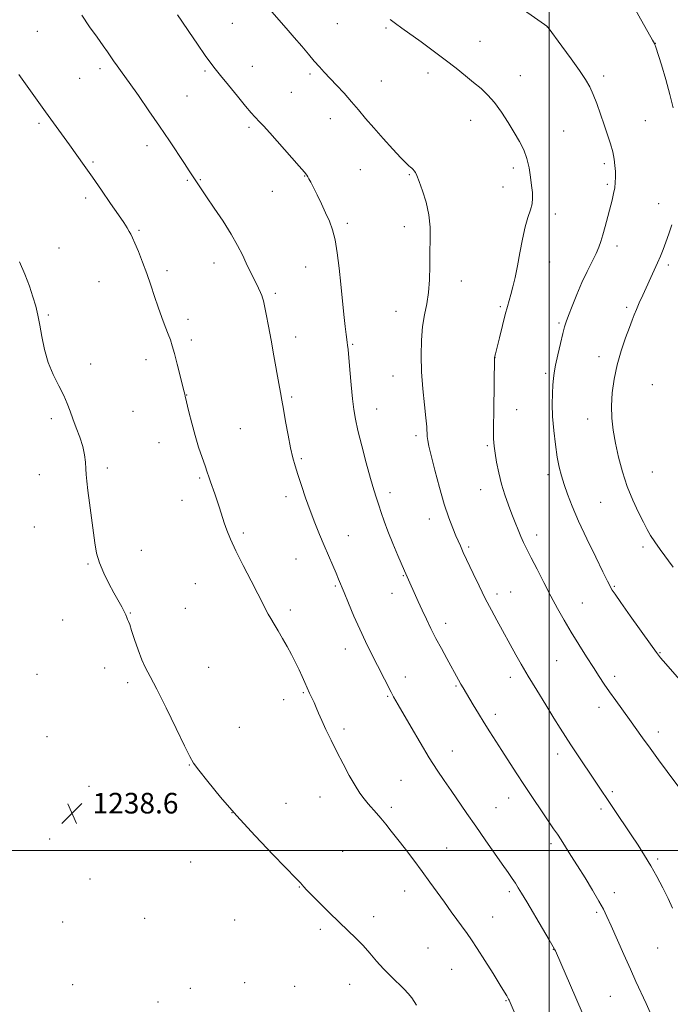
# Model space of a CAD drawing. Extents: x 2179800 to 2182700, y 359800 to 362700.
# Drawn here: x 2180794 to 2181047, y 360940 to 361322 of the extents above; entities that cross this region are included whole.
import ezdxf

# ---------------------------------------------------------------- set-up
doc = ezdxf.new("R2010")
doc.units = 0
doc.header["$MEASUREMENT"] = 0
for name, color, linetype, lineweight in [('32000', 7, 'Continuous', 0), ('DTM SPOT ELEVATION', 2, 'Continuous', 13), ('INDEX CONTOUR', 41, 'Continuous', 13), ('INTERMEDIATE CONTOUR', 44, 'Continuous', 0), ('SPOT ELEVATION', 7, 'Continuous', 0)]:
    doc.layers.add(name, color=color, linetype=linetype, lineweight=lineweight)
doc.styles.add('Style-ITALICS', font='ITALICS.shx')

# ---------------------------------------------------------------- blocks, each defined once
blk = doc.blocks.new('SPOT')
at = {"layer": 'SPOT ELEVATION'}
for p, q in [((-3.91, -3.91), (3.82, 3.81)), ((-1.65, 3.77), (1.72, -3.93))]:
    blk.add_line(p, q, dxfattribs=at)

msp = doc.modelspace()

# ---------------------------------------------------------------- linework, layer by layer
at = {"layer": '32000', "flags": 128}
for points in [[(2181000, 362500), (2181000, 360000)], [(2182500, 361000), (2180000, 361000)]]:
    msp.add_lwpolyline(points, dxfattribs=at)
at = {"layer": 'DTM SPOT ELEVATION'}
for p in [(2180876.98, 361320.93, 1230.87), (2180917.71, 361320.79, 1228.92), (2180801.29, 361317.81, 1235.02), (2180936.61, 361319.04, 1228.2), (2180999.27, 361319.55, 1226.01), (2180973.13, 361313.99, 1227.26), (2181041.19, 361313.14, 1223.98), (2180825.56, 361303.28, 1234.39), (2180866.34, 361302.42, 1232.25), (2180884.71, 361304.22, 1231.17), (2180952.98, 361301.68, 1228.45), (2180817.67, 361299.54, 1234.89), (2180907.11, 361301.27, 1230.29), (2180934.8, 361298.53, 1229.12), (2180988.73, 361300.55, 1227.29), (2181021.08, 361300.46, 1225.6), (2180899.84, 361294.13, 1230.94), (2180859.41, 361292.66, 1233.05), (2180915.06, 361283.92, 1230.68), (2180969.51, 361283.23, 1228.64), (2181037.38, 361283.1, 1224.93), (2180801.91, 361282.14, 1236.28), (2180883.4, 361280.53, 1232.29), (2181005.67, 361279.09, 1227.07), (2180843.87, 361273.43, 1234.52), (2180822.87, 361267.16, 1235.79), (2180926.71, 361264.1, 1230.88), (2180986.01, 361264.77, 1228.4), (2181021.34, 361266.45, 1226.34), (2180859.53, 361259.96, 1234.16), (2180864.59, 361260.29, 1233.9), (2180905.05, 361261.64, 1232.06), (2180945.71, 361262.2, 1230.12), (2180892.49, 361255.7, 1232.85), (2180982.08, 361257.42, 1228.72), (2181022.61, 361258.4, 1226.24), (2180820, 361253.11, 1236.4), (2181042.46, 361250.97, 1224.72), (2181002.32, 361246.92, 1227.5), (2180840.73, 361240.58, 1235.82), (2180921.55, 361243.37, 1231.68), (2180943.75, 361242.05, 1230.49), (2180809.61, 361233.69, 1237.42), (2181026.33, 361234.56, 1225.53), (2180869.79, 361227.89, 1234.64), (2180905.5, 361226.42, 1232.84), (2181000.11, 361228.34, 1227.2), (2181046.2, 361227.21, 1223.64), (2180851.56, 361224.99, 1235.61), (2180825.15, 361220.73, 1236.99), (2180965.85, 361220.95, 1229.38), (2180893.6, 361216.14, 1233.73), (2180981.01, 361210.94, 1228.21), (2181030.04, 361210.77, 1224.33), (2180805.54, 361207.78, 1237.89), (2180859.76, 361206.12, 1235.58), (2180940.57, 361209.14, 1230.68), (2181003.81, 361204.63, 1226.2), (2180901.5, 361199.26, 1233.49), (2180861.04, 361198.07, 1235.65), (2180923.71, 361196.38, 1231.85), (2180978.93, 361191.21, 1227.99), (2181019.36, 361191.62, 1224.63), (2180821.96, 361188.76, 1237.49), (2180843.45, 361190.47, 1236.53), (2180939.33, 361184.1, 1230.74), (2180998.61, 361185.14, 1226.26), (2181040, 361180.74, 1222.57), (2180859.2, 361176.75, 1235.97), (2180899.96, 361175.94, 1233.78), (2180838.35, 361170.37, 1237.05), (2180933, 361171.31, 1231.31), (2180987.33, 361171.04, 1227.19), (2180806.71, 361167.54, 1238.31), (2181014.88, 361167.42, 1224.76), (2180880.04, 361163.62, 1235.03), (2180948.23, 361160.99, 1230.33), (2180848.55, 361158.29, 1236.75), (2180975.98, 361157.07, 1228.2), (2180903.76, 361151.96, 1233.79), (2180802.03, 361145.78, 1238.46), (2180828.4, 361148.46, 1237.79), (2180999.59, 361145.87, 1226.38), (2181040.07, 361146.79, 1222.92), (2180864.3, 361144.54, 1236.2), (2180897.82, 361137.34, 1234.47), (2180938.2, 361138.81, 1231.54), (2180973.36, 361139.94, 1228.69), (2180857.46, 361135.84, 1236.64), (2181020.04, 361135.03, 1225.02), (2180953.39, 361128.64, 1230.57), (2180800.04, 361125.57, 1238.54), (2180881.17, 361123.22, 1235.71), (2180921.97, 361122.14, 1233.25), (2180995.08, 361122.41, 1227.48), (2180841.65, 361116.45, 1237.54), (2180968.7, 361117.73, 1229.77), (2181036.41, 361117.72, 1224.4), (2180820.97, 361111.17, 1238.09), (2180901.69, 361113.12, 1234.9), (2180862.63, 361103.56, 1236.94), (2180943.34, 361106.58, 1232.1), (2180916.93, 361102.61, 1234.17), (2180938.99, 361099.76, 1232.64), (2180979.77, 361099.49, 1229.58), (2180985.05, 361100.3, 1229.16), (2181025.22, 361102.53, 1225.87), (2181012.8, 361096.08, 1227.14), (2180837.42, 361092.08, 1237.95), (2180858.75, 361093.92, 1237.26), (2180899.47, 361093.36, 1235.61), (2180811.05, 361089.39, 1238.66), (2180959.85, 361088.17, 1231.49), (2180920.83, 361078.21, 1234.63), (2181042.95, 361076.79, 1225.91), (2181002.88, 361073.59, 1228.92), (2180827.44, 361070.77, 1238.39), (2180867.83, 361071.09, 1237.42), (2180801.11, 361068.33, 1238.58), (2180836.3, 361065.08, 1238.25), (2180944.13, 361067.36, 1233.42), (2180984.89, 361067.13, 1230.52), (2181025.42, 361067.57, 1227.55), (2180904.56, 361061.22, 1236.14), (2180963.75, 361063.76, 1232.17), (2180896.86, 361058.47, 1236.57), (2180937.27, 361059.82, 1234.15), (2181019.27, 361055.5, 1228.58), (2180979.06, 361052.87, 1231.55), (2180879.62, 361047.8, 1237.43), (2180920.37, 361047.12, 1235.62), (2181042.34, 361046.01, 1227.49), (2180804.96, 361044.19, 1238.65), (2180962.35, 361038.62, 1233.3), (2181003.22, 361037.44, 1230.52), (2180860.29, 361033.18, 1238.04), (2180942.48, 361027.28, 1235.02), (2180821.34, 361024.96, 1238.61), (2181024.49, 361022.88, 1229.73), (2180910.97, 361020.8, 1236.8), (2180984.26, 361020.35, 1232.65), (2180897.81, 361018.25, 1237.41), (2180938.68, 361016.75, 1235.62), (2180979.37, 361016.6, 1233.17), (2181020.14, 361016.12, 1230.34), (2180876.83, 361014.68, 1238), (2180805.98, 361004.52, 1238.63), (2180960.23, 361001.03, 1235.09), (2181000.65, 361002.71, 1232.35), (2180919.84, 360999.74, 1237.29), (2181042.11, 360996.73, 1229.72), (2180860.82, 360995.5, 1238.51), (2180821.66, 360988.99, 1238.83), (2180902.96, 360985.81, 1238.05), (2180943.82, 360984.35, 1236.7), (2180984.54, 360984.03, 1234.31), (2181025.27, 360983.67, 1231.46), (2180842.95, 360973.73, 1238.97), (2180877.9, 360973.03, 1238.78), (2180931.9, 360974.38, 1237.54), (2180978.1, 360974.17, 1235.16), (2181018.47, 360976.01, 1232.25), (2180811.1, 360972.22, 1238.83), (2180911.12, 360969.39, 1238.29), (2180952.9, 360962.2, 1237.11), (2181001.61, 360961.66, 1234.04), (2181042.09, 360962.13, 1230.91), (2180962.12, 360953.91, 1236.93), (2180814.96, 360947.9, 1239.07), (2180860.7, 360946.5, 1239.44), (2180881.75, 360948.79, 1239.2), (2180901.13, 360947.35, 1239.11), (2180922.51, 360948.07, 1238.64), (2181023.67, 360943.47, 1232.95), (2180848.16, 360941.22, 1239.59), (2180983.28, 360941.77, 1236.09)]:
    msp.add_point(p, dxfattribs=at)
at = {"layer": 'INDEX CONTOUR'}
msp.add_polyline3d([(2181047.922, 360977.611, 1230), (2181046.139, 360981.407, 1230), (2181044.087, 360985.528, 1230), (2181041.804, 360989.855, 1230), (2181039.408, 360994.114, 1230), (2181036.984, 360998.117, 1230), (2181034.473, 361002.023, 1230), (2181031.786, 361006.077, 1230), (2181010.989, 361037.141, 1230), (2181008.403, 361041.028, 1230), (2181006.263, 361044.293, 1230), (2181004.22, 361047.488, 1230), (2181001.783, 361051.378, 1230), (2180998.633, 361056.458, 1230), (2180995.137, 361062.163, 1230), (2180991.834, 361067.653, 1230), (2180989.151, 361072.258, 1230), (2180987.063, 361075.962, 1230), (2180979.641, 361089.384, 1230), (2180977.53, 361093.29, 1230), (2180975.189, 361097.802, 1230), (2180972.746, 361102.744, 1230), (2180970.457, 361107.527, 1230), (2180966.649, 361115.661, 1230), (2180965.517, 361118.152, 1230), (2180963.806, 361122.027, 1230), (2180962.526, 361125.027, 1230), (2180960.981, 361129.042, 1230), (2180959.227, 361134.314, 1230), (2180957.361, 361140.832, 1230), (2180955.598, 361147.568, 1230), (2180954.187, 361153.245, 1230), (2180953.306, 361156.931, 1230), (2180952.854, 361159.105, 1230), (2180952.661, 361160.589, 1230), (2180952.426, 361164.421, 1230), (2180952.126, 361167.901, 1230), (2180951.591, 361172.944, 1230), (2180950.969, 361179.084, 1230), (2180950.462, 361185.652, 1230), (2180950.241, 361192.056, 1230), (2180950.35, 361198.007, 1230), (2180950.808, 361203.293, 1230), (2180951.579, 361207.83, 1230), (2180952.45, 361212.03, 1230), (2180953.158, 361216.436, 1230), (2180953.516, 361221.431, 1230), (2180953.635, 361226.781, 1230), (2180953.696, 361232.094, 1230), (2180953.808, 361237.08, 1230), (2180953.768, 361241.853, 1230), (2180953.296, 361246.624, 1230), (2180952.228, 361251.479, 1230), (2180950.847, 361255.98, 1230), (2180949.552, 361259.562, 1230), (2180948.645, 361261.829, 1230), (2180948.052, 361263.069, 1230), (2180947.603, 361263.741, 1230), (2180947.157, 361264.236, 1230), (2180946.679, 361264.673, 1230), (2180946.162, 361265.102, 1230), (2180945.528, 361265.645, 1230), (2180944.424, 361266.708, 1230), (2180942.432, 361268.765, 1230), (2180939.309, 361272.096, 1230), (2180935.554, 361276.193, 1230), (2180931.848, 361280.351, 1230), (2180928.698, 361284.029, 1230), (2180925.94, 361287.327, 1230), (2180923.231, 361290.51, 1230), (2180920.337, 361293.754, 1230), (2180917.438, 361296.894, 1230), (2180912.663, 361301.955, 1230), (2180910.761, 361304.006, 1230), (2180908.799, 361306.218, 1230), (2180906.525, 361308.891, 1230), (2180903.918, 361311.999, 1230), (2180901.013, 361315.433, 1230), (2180897.899, 361319.04, 1230), (2180892.318, 361325.408, 1230)], dxfattribs=at)
at = {"layer": 'INTERMEDIATE CONTOUR'}
for points in [[(2181052.43, 361064.223, 1226), (2181045.28, 361072.386, 1226), (2181043.209, 361074.806, 1226), (2181041.603, 361076.871, 1226), (2181039.35, 361080, 1226), (2181031.486, 361091.054, 1226), (2181027.813, 361096.242, 1226), (2181025.571, 361099.446, 1226), (2181024.479, 361101.066, 1226), (2181023.969, 361101.907, 1226), (2181023.496, 361102.781, 1226), (2181022.605, 361104.547, 1226), (2181020.865, 361108.069, 1226), (2181018.036, 361113.842, 1226), (2181014.645, 361120.882, 1226), (2181011.413, 361127.831, 1226), (2181008.905, 361133.609, 1226), (2181007.082, 361138.246, 1226), (2181005.748, 361142.049, 1226), (2181004.725, 361145.364, 1226), (2181003.89, 361148.708, 1226), (2181003.139, 361152.635, 1226), (2181002.399, 361157.51, 1226), (2181001.752, 361162.943, 1226), (2181001.315, 361168.343, 1226), (2181001.17, 361173.208, 1226), (2181001.24, 361177.338, 1226), (2181001.41, 361180.618, 1226), (2181001.608, 361183.086, 1226), (2181001.923, 361185.378, 1226), (2181002.483, 361188.289, 1226), (2181003.358, 361192.312, 1226), (2181004.372, 361196.736, 1226), (2181005.283, 361200.559, 1226), (2181005.947, 361203.111, 1226), (2181006.578, 361205.087, 1226), (2181007.479, 361207.519, 1226), (2181008.876, 361211.16, 1226), (2181010.669, 361215.649, 1226), (2181012.677, 361220.345, 1226), (2181014.72, 361224.696, 1226), (2181018.171, 361231.623, 1226), (2181019.28, 361234.075, 1226), (2181020.102, 361236.3, 1226), (2181020.871, 361238.864, 1226), (2181021.761, 361242.151, 1226), (2181024.413, 361252.337, 1226), (2181025.018, 361254.849, 1226), (2181025.436, 361257.075, 1226), (2181025.66, 361259.181, 1226), (2181025.722, 361261.268, 1226), (2181025.673, 361263.416, 1226), (2181025.536, 361265.707, 1226), (2181025.238, 361268.218, 1226), (2181024.688, 361271.026, 1226), (2181023.82, 361274.193, 1226), (2181022.686, 361277.717, 1226), (2181021.366, 361281.582, 1226), (2181019.939, 361285.708, 1226), (2181018.485, 361289.765, 1226), (2181017.084, 361293.359, 1226), (2181015.728, 361296.288, 1226), (2181014.083, 361299.119, 1226), (2181011.73, 361302.61, 1226), (2181008.464, 361307.201, 1226), (2181004.932, 361312.071, 1226), (2180999.609, 361319.338, 1226), (2180999.386, 361319.609, 1226), (2180999.124, 361319.826, 1226), (2180998.162, 361320.512, 1226), (2180974.075, 361337.412, 1226)], [(2181048.126, 361288.16, 1224), (2181046.876, 361293.36, 1224), (2181045.249, 361299.157, 1224), (2181043.547, 361304.771, 1224), (2181041.362, 361311.684, 1224), (2181041.022, 361312.714, 1224), (2181040.889, 361313.025, 1224), (2181040.11, 361314.373, 1224), (2181029.542, 361333.429, 1224)], [(2181013.192, 360936.302, 1234), (2181010.34, 360942.789, 1234), (2181002.409, 360961.019, 1234), (2181002.199, 360961.452, 1234), (2181001.543, 360962.633, 1234), (2181000.002, 360965.29, 1234), (2180997.346, 360969.806, 1234), (2180991.276, 360980.044, 1234), (2180989.268, 360983.397, 1234), (2180987.933, 360985.58, 1234), (2180986.854, 360987.275, 1234), (2180985.651, 360989.106, 1234), (2180984.044, 360991.477, 1234), (2180981.787, 360994.733, 1234), (2180975.18, 361004.132, 1234), (2180971.506, 361009.381, 1234), (2180968.04, 361014.384, 1234), (2180961.907, 361023.259, 1234), (2180959.183, 361027.16, 1234), (2180956.435, 361031.211, 1234), (2180953.378, 361036.003, 1234), (2180949.875, 361041.844, 1234), (2180946.353, 361047.904, 1234), (2180941.402, 361056.518, 1234), (2180939.58, 361059.654, 1234), (2180939.136, 361060.459, 1234), (2180938.637, 361061.426, 1234), (2180930.795, 361076.811, 1234), (2180928.662, 361081.12, 1234), (2180926.443, 361085.831, 1234), (2180924.175, 361090.94, 1234), (2180922.056, 361095.911, 1234), (2180920.327, 361100.071, 1234), (2180918.226, 361105.218, 1234), (2180917.263, 361107.535, 1234), (2180915.978, 361110.559, 1234), (2180912.665, 361118.311, 1234), (2180910.853, 361122.617, 1234), (2180909.018, 361127.136, 1234), (2180907.195, 361131.904, 1234), (2180905.43, 361136.87, 1234), (2180903.81, 361141.673, 1234), (2180902.428, 361145.866, 1234), (2180901.34, 361149.223, 1234), (2180900.434, 361152.372, 1234), (2180899.559, 361156.159, 1234), (2180898.606, 361161.113, 1234), (2180897.653, 361166.498, 1234), (2180896.823, 361171.261, 1234), (2180896.191, 361174.715, 1234), (2180895.636, 361177.633, 1234), (2180894.988, 361181.154, 1234), (2180893.102, 361191.977, 1234), (2180892.032, 361198.01, 1234), (2180891.013, 361203.482, 1234), (2180890.126, 361208.021, 1234), (2180889.449, 361211.343, 1234), (2180889.017, 361213.314, 1234), (2180888.71, 361214.426, 1234), (2180888.367, 361215.323, 1234), (2180887.854, 361216.536, 1234), (2180887.138, 361218.139, 1234), (2180886.215, 361220.092, 1234), (2180883.798, 361224.939, 1234), (2180882.398, 361227.821, 1234), (2180880.884, 361231.038, 1234), (2180879.033, 361234.737, 1234), (2180876.567, 361239.102, 1234), (2180873.367, 361244.15, 1234), (2180869.94, 361249.25, 1234), (2180866.953, 361253.607, 1234), (2180864.899, 361256.648, 1234), (2180862.563, 361260.206, 1234), (2180860.207, 361263.718, 1234), (2180858.344, 361266.515, 1234), (2180852.518, 361275.332, 1234), (2180848.732, 361280.965, 1234), (2180844.582, 361287.02, 1234), (2180840.479, 361292.91, 1234), (2180836.892, 361297.983, 1234), (2180834.176, 361301.756, 1234), (2180832.226, 361304.439, 1234), (2180830.817, 361306.411, 1234), (2180828.504, 361309.851, 1234), (2180826.834, 361312.228, 1234), (2180824.422, 361315.531, 1234), (2180821.526, 361319.594, 1234), (2180818.534, 361324.121, 1234)], [(2181045.25, 360923.513, 1232), (2181037.577, 360940.62, 1232), (2181033.674, 360949.164, 1232), (2181031.502, 360953.959, 1232), (2181028.947, 360959.679, 1232), (2181024.063, 360970.713, 1232), (2181022.426, 360974.362, 1232), (2181021.021, 360977.244, 1232), (2181019.283, 360980.397, 1232), (2181016.82, 360984.569, 1232), (2181013.91, 360989.355, 1232), (2181010.999, 360994.061, 1232), (2181008.454, 360998.119, 1232), (2181006.332, 361001.455, 1232), (2181004.608, 361004.126, 1232), (2181003.193, 361006.281, 1232), (2181001.725, 361008.47, 1232), (2180997.052, 361015.331, 1232), (2180993.804, 361020.125, 1232), (2180990.419, 361025.197, 1232), (2180987.218, 361030.096, 1232), (2180981.593, 361038.839, 1232), (2180976.9, 361046.061, 1232), (2180974.698, 361049.527, 1232), (2180972.502, 361053.106, 1232), (2180970.454, 361056.523, 1232), (2180966.575, 361063.065, 1232), (2180965.739, 361064.51, 1232), (2180964.797, 361066.189, 1232), (2180960.234, 361074.467, 1232), (2180958.129, 361078.338, 1232), (2180956.026, 361082.309, 1232), (2180954.098, 361086.108, 1232), (2180952.337, 361089.731, 1232), (2180950.69, 361093.245, 1232), (2180949.127, 361096.666, 1232), (2180944.3, 361107.354, 1232), (2180943.805, 361108.485, 1232), (2180941.225, 361114.488, 1232), (2180939.266, 361119.16, 1232), (2180937.388, 361123.839, 1232), (2180935.922, 361127.816, 1232), (2180934.798, 361131.127, 1232), (2180933.854, 361133.994, 1232), (2180932.926, 361136.725, 1232), (2180931.874, 361139.947, 1232), (2180930.556, 361144.374, 1232), (2180928.914, 361150.384, 1232), (2180927.197, 361157.014, 1232), (2180925.731, 361162.968, 1232), (2180924.752, 361167.371, 1232), (2180924.126, 361171.034, 1232), (2180923.635, 361175.189, 1232), (2180923.105, 361180.64, 1232), (2180922.579, 361186.486, 1232), (2180921.885, 361194.42, 1232), (2180921.725, 361196.021, 1232), (2180921.588, 361197.049, 1232), (2180921.403, 361198.282, 1232), (2180921.137, 361200.233, 1232), (2180920.77, 361203.345, 1232), (2180920.292, 361207.904, 1232), (2180919.104, 361219.738, 1232), (2180918.447, 361225.975, 1232), (2180917.719, 361231.824, 1232), (2180916.872, 361236.87, 1232), (2180915.86, 361240.861, 1232), (2180914.646, 361244.188, 1232), (2180913.198, 361247.403, 1232), (2180911.527, 361250.887, 1232), (2180909.842, 361254.331, 1232), (2180907.379, 361259.301, 1232), (2180906.721, 361260.599, 1232), (2180906.291, 361261.404, 1232), (2180905.874, 361262.049, 1232), (2180904.935, 361263.188, 1232), (2180902.866, 361265.557, 1232), (2180891.471, 361278.437, 1232), (2180889.074, 361281.115, 1232), (2180887.693, 361282.626, 1232), (2180885.756, 361284.647, 1232), (2180884.305, 361286.239, 1232), (2180882.08, 361288.824, 1232), (2180878.932, 361292.613, 1232), (2180875.448, 361296.873, 1232), (2180872.396, 361300.631, 1232), (2180870.285, 361303.262, 1232), (2180868.578, 361305.511, 1232), (2180866.474, 361308.466, 1232), (2180863.454, 361312.822, 1232), (2180860.11, 361317.695, 1232), (2180857.314, 361321.802, 1232), (2180855.714, 361324.195, 1232)], [(2181052.248, 361022.011, 1228), (2181045.834, 361030.602, 1228), (2181042.457, 361035.163, 1228), (2181039.142, 361039.691, 1228), (2181036.277, 361043.681, 1228), (2181031.199, 361050.807, 1228), (2181025.86, 361058.134, 1228), (2181023.416, 361061.531, 1228), (2181021.33, 361064.539, 1228), (2181019.353, 361067.518, 1228), (2181017.134, 361070.95, 1228), (2181014.437, 361075.167, 1228), (2181011.458, 361079.895, 1228), (2181008.505, 361084.713, 1228), (2181005.802, 361089.318, 1228), (2181003.246, 361093.885, 1228), (2181000.654, 361098.715, 1228), (2180997.922, 361103.948, 1228), (2180995.269, 361109.113, 1228), (2180992.996, 361113.582, 1228), (2180991.313, 361116.923, 1228), (2180990.067, 361119.486, 1228), (2180989.013, 361121.817, 1228), (2180987.945, 361124.371, 1228), (2180986.798, 361127.252, 1228), (2180985.545, 361130.472, 1228), (2180984.181, 361134.037, 1228), (2180982.8, 361137.925, 1228), (2180981.517, 361142.106, 1228), (2180980.431, 361146.475, 1228), (2180979.572, 361150.644, 1228), (2180978.953, 361154.151, 1228), (2180978.577, 361156.83, 1228), (2180978.402, 361159.713, 1228), (2180978.379, 361164.128, 1228), (2180978.456, 361170.85, 1228), (2180978.787, 361191.215, 1228), (2180979.169, 361192.746, 1228), (2180980.67, 361198.943, 1228), (2180981.825, 361203.644, 1228), (2180982.929, 361207.965, 1228), (2180983.791, 361211.062, 1228), (2180984.482, 361213.382, 1228), (2180985.142, 361215.69, 1228), (2180985.884, 361218.626, 1228), (2180986.717, 361222.323, 1228), (2180987.625, 361226.786, 1228), (2180988.593, 361231.912, 1228), (2180989.612, 361237.167, 1228), (2180990.674, 361241.906, 1228), (2180991.745, 361245.644, 1228), (2180992.686, 361248.536, 1228), (2180993.33, 361250.896, 1228), (2180993.56, 361253.038, 1228), (2180993.46, 361255.281, 1228), (2180993.164, 361257.941, 1228), (2180992.763, 361261.221, 1228), (2180992.187, 361264.857, 1228), (2180991.323, 361268.468, 1228), (2180990.08, 361271.791, 1228), (2180988.443, 361275.035, 1228), (2180986.417, 361278.529, 1228), (2180984.037, 361282.465, 1228), (2180981.436, 361286.499, 1228), (2180978.778, 361290.154, 1228), (2180976.171, 361293.095, 1228), (2180973.516, 361295.567, 1228), (2180970.664, 361297.96, 1228), (2180967.469, 361300.597, 1228), (2180963.832, 361303.544, 1228), (2180959.661, 361306.8, 1228), (2180954.976, 361310.305, 1228), (2180950.239, 361313.749, 1228), (2180942.761, 361319.082, 1228), (2180940.286, 361320.882, 1228), (2180938.292, 361322.448, 1228)], [(2180987.557, 360934.702, 1236), (2180984.391, 360941.939, 1236), (2180984.181, 360942.386, 1236), (2180983.935, 360942.864, 1236), (2180983.537, 360943.57, 1236), (2180982.667, 360945.018, 1236), (2180980.953, 360947.803, 1236), (2180978.205, 360952.22, 1236), (2180974.98, 360957.362, 1236), (2180972.015, 360962.023, 1236), (2180969.841, 360965.33, 1236), (2180968.165, 360967.742, 1236), (2180961.958, 360976.249, 1236), (2180959.301, 360979.918, 1236), (2180953.667, 360987.742, 1236), (2180950.618, 360991.914, 1236), (2180947.393, 360996.239, 1236), (2180944.181, 361000.473, 1236), (2180941.217, 361004.314, 1236), (2180938.682, 361007.538, 1236), (2180936.524, 361010.215, 1236), (2180934.636, 361012.487, 1236), (2180932.92, 361014.491, 1236), (2180929.758, 361018.135, 1236), (2180928.196, 361020.021, 1236), (2180926.517, 361022.287, 1236), (2180924.604, 361025.258, 1236), (2180922.388, 361029.136, 1236), (2180919.989, 361033.629, 1236), (2180917.578, 361038.325, 1236), (2180915.313, 361042.843, 1236), (2180913.309, 361046.951, 1236), (2180911.671, 361050.451, 1236), (2180910.455, 361053.221, 1236), (2180909.53, 361055.438, 1236), (2180908.717, 361057.358, 1236), (2180907.87, 361059.204, 1236), (2180906.976, 361061.079, 1236), (2180906.051, 361063.052, 1236), (2180905.1, 361065.192, 1236), (2180904.069, 361067.541, 1236), (2180902.89, 361070.137, 1236), (2180901.511, 361072.994, 1236), (2180899.953, 361076.038, 1236), (2180898.251, 361079.169, 1236), (2180896.462, 361082.279, 1236), (2180894.711, 361085.217, 1236), (2180893.144, 361087.821, 1236), (2180891.873, 361089.973, 1236), (2180890.88, 361091.719, 1236), (2180890.117, 361093.147, 1236), (2180888.542, 361096.342, 1236), (2180886.886, 361099.58, 1236), (2180884.238, 361104.635, 1236), (2180881.126, 361110.618, 1236), (2180878.273, 361116.308, 1236), (2180876.231, 361120.768, 1236), (2180874.86, 361124.22, 1236), (2180873.849, 361127.174, 1236), (2180872.031, 361132.904, 1236), (2180871.116, 361135.702, 1236), (2180870.173, 361138.398, 1236), (2180868.479, 361143.078, 1236), (2180867.85, 361144.94, 1236), (2180867.224, 361146.844, 1236), (2180866.403, 361149.254, 1236), (2180865.254, 361152.519, 1236), (2180863.888, 361156.526, 1236), (2180862.484, 361161.05, 1236), (2180861.198, 361165.793, 1236), (2180860.125, 361170.178, 1236), (2180858.693, 361176.322, 1236), (2180858.503, 361176.998, 1236), (2180858.244, 361178.005, 1236), (2180855.596, 361188.634, 1236), (2180854.514, 361192.813, 1236), (2180853.666, 361195.813, 1236), (2180852.92, 361198.079, 1236), (2180852.061, 361200.368, 1236), (2180850.931, 361203.279, 1236), (2180849.6, 361206.794, 1236), (2180848.189, 361210.736, 1236), (2180846.789, 361214.947, 1236), (2180845.355, 361219.339, 1236), (2180843.807, 361223.838, 1236), (2180842.118, 361228.311, 1236), (2180840.474, 361232.383, 1236), (2180839.11, 361235.616, 1236), (2180838.184, 361237.734, 1236), (2180837.535, 361239.092, 1236), (2180836.924, 361240.201, 1236), (2180836.103, 361241.559, 1236), (2180834.794, 361243.579, 1236), (2180832.716, 361246.666, 1236), (2180829.717, 361251.031, 1236), (2180826.18, 361256.127, 1236), (2180822.619, 361261.224, 1236), (2180819.43, 361265.755, 1236), (2180816.539, 361269.827, 1236), (2180813.753, 361273.715, 1236), (2180804.453, 361286.568, 1236), (2180794.029, 361301.063, 1236)], [(2181048.167, 361109.944, 1224), (2181043.077, 361116.84, 1224), (2181040.951, 361119.812, 1224), (2181039.37, 361122.207, 1224), (2181038.04, 361124.502, 1224), (2181036.555, 361127.327, 1224), (2181034.625, 361131.169, 1224), (2181032.436, 361135.899, 1224), (2181030.293, 361141.241, 1224), (2181028.447, 361146.911, 1224), (2181026.937, 361152.619, 1224), (2181025.751, 361158.063, 1224), (2181024.884, 361163.052, 1224), (2181024.363, 361167.784, 1224), (2181024.224, 361172.56, 1224), (2181024.5, 361177.616, 1224), (2181025.209, 361182.925, 1224), (2181026.366, 361188.392, 1224), (2181027.926, 361193.857, 1224), (2181029.617, 361198.88, 1224), (2181031.106, 361202.954, 1224), (2181032.163, 361205.774, 1224), (2181032.976, 361207.846, 1224), (2181033.834, 361209.879, 1224), (2181034.961, 361212.426, 1224), (2181036.319, 361215.428, 1224), (2181040.764, 361225.115, 1224), (2181042.064, 361228.034, 1224), (2181043.168, 361230.644, 1224), (2181044.178, 361233.19, 1224), (2181045.235, 361235.991, 1224), (2181046.428, 361239.256, 1224), (2181047.647, 361242.754, 1224)], [(2180948.486, 360940.048, 1238), (2180946.593, 360942.794, 1238), (2180945.246, 360944.549, 1238), (2180943.702, 360946.179, 1238), (2180938.596, 360951.073, 1238), (2180935.662, 360954.061, 1238), (2180932.926, 360957.128, 1238), (2180930.328, 360960.176, 1238), (2180927.712, 360963.135, 1238), (2180924.927, 360965.987, 1238), (2180921.861, 360968.931, 1238), (2180918.398, 360972.225, 1238), (2180914.55, 360975.974, 1238), (2180910.796, 360979.707, 1238), (2180907.736, 360982.801, 1238), (2180905.797, 360984.806, 1238), (2180904.728, 360985.957, 1238), (2180904.105, 360986.657, 1238), (2180903.427, 360987.398, 1238), (2180901.867, 360989.023, 1238), (2180892.851, 360998.301, 1238), (2180885.773, 361005.715, 1238), (2180878.573, 361013.534, 1238), (2180872.345, 361020.716, 1238), (2180867.429, 361026.723, 1238), (2180863.973, 361031.143, 1238), (2180861.925, 361033.931, 1238), (2180860.425, 361036.49, 1238), (2180858.41, 361040.589, 1238), (2180855.151, 361047.359, 1238), (2180851.253, 361055.379, 1238), (2180847.656, 361062.592, 1238), (2180845.066, 361067.501, 1238), (2180843.269, 361070.861, 1238), (2180841.818, 361073.987, 1238), (2180840.369, 361077.835, 1238), (2180838.993, 361081.919, 1238), (2180837.865, 361085.39, 1238), (2180837.106, 361087.625, 1238), (2180836.636, 361088.892, 1238), (2180836.323, 361089.684, 1238), (2180836.036, 361090.44, 1238), (2180835.643, 361091.383, 1238), (2180835.014, 361092.685, 1238), (2180834.041, 361094.5, 1238), (2180831.016, 361099.919, 1238), (2180829.029, 361103.562, 1238), (2180827.029, 361107.554, 1238), (2180825.36, 361111.565, 1238), (2180824.257, 361115.394, 1238), (2180823.543, 361119.362, 1238), (2180821.482, 361134.847, 1238), (2180820.862, 361139.697, 1238), (2180820.469, 361143.228, 1238), (2180820.249, 361145.823, 1238), (2180820.106, 361148.116, 1238), (2180819.933, 361150.637, 1238), (2180819.575, 361153.509, 1238), (2180818.865, 361156.753, 1238), (2180817.715, 361160.334, 1238), (2180816.336, 361164, 1238), (2180815.016, 361167.445, 1238), (2180813.939, 361170.481, 1238), (2180812.872, 361173.387, 1238), (2180811.476, 361176.562, 1238), (2180809.544, 361180.318, 1238), (2180807.379, 361184.625, 1238), (2180805.413, 361189.369, 1238), (2180803.976, 361194.389, 1238), (2180802.97, 361199.35, 1238), (2180802.193, 361203.868, 1238), (2180801.457, 361207.706, 1238), (2180800.62, 361211.199, 1238), (2180799.553, 361214.827, 1238), (2180798.153, 361218.96, 1238), (2180796.415, 361223.537, 1238), (2180794.359, 361228.389, 1238)]]:
    msp.add_polyline3d(points, dxfattribs=at)

# ---------------------------------------------------------------- block references
at = {"layer": 'SPOT ELEVATION'}
msp.add_blockref('SPOT', (2180814.725, 361014.363, 1238.629), dxfattribs=at)

# ---------------------------------------------------------------- texts
at = {"layer": 'SPOT ELEVATION', "style": 'Style-ITALICS'}
msp.add_text('1238.6', height=8, dxfattribs=at).set_placement((2180822.725, 361014.363, 1238.629))

doc.saveas('drawing.dxf')
